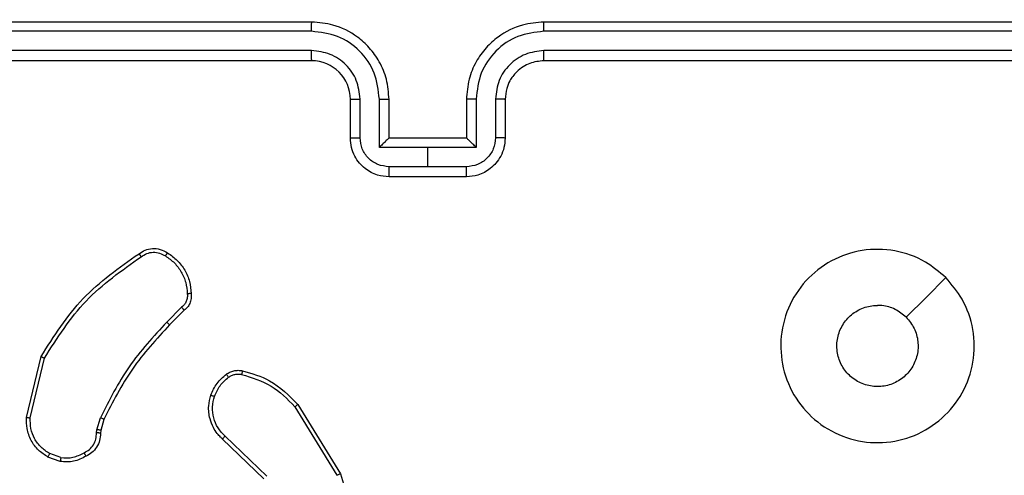
# Model space of a CAD drawing. Units: millimetres. Extents: x 4.6 to 17.7, y 7.9 to 24.3.
# Drawn here: x 11.4 to 11.4, y 14.3 to 14.4 of the extents above; entities that cross this region are included whole.
import ezdxf

# ---------------------------------------------------------------- set-up
doc = ezdxf.new("R2010")
doc.units = ezdxf.units.MM
doc.layers.add('SLD-0', color=179, linetype='Continuous')
doc.styles.add('SLDTEXTSTYLE2', font='TXT', dxfattribs={"width": 0.75})
doc.dimstyles.new('SLDDIMSTYLE1', dxfattribs={"dimtxt": 0.264583, "dimasz": 0.2, "dimexe": 0, "dimexo": 0.0625, "dimgap": 0.066146, "dimtad": 0, "dimdec": 0, "dimlfac": 75, "dimrnd": 1e-09, "dimzin": 12, "dimdsep": 46, "dimtxsty": 'SLDTEXTSTYLE2', "dimsah": 1, "dimcen": 0.09, "dimadec": 0, "dimazin": 3, "dimtfac": 1, "dimtdec": 0, "dimtofl": 0, "dimtmove": 0, "dimatfit": 3, "dimfxl": 0, "dimfrac": 2, "dimtolj": 1, "dimtzin": 12, "dimarcsym": 0})

# ---------------------------------------------------------------- blocks, each defined once
blk = doc.blocks.new('_D')
at = {"layer": 'SLD-0', "color": 7}
for p, q in [((9.296241, 21.57274), (17.477688, 21.57274)), ((17.477688, 21.57274), (17.477688, 15.159854)), ((17.477688, 7.881661), (17.477688, 14.377863)), ((12.091697, 7.881661), (17.477688, 7.881661))]:
    blk.add_line(p, q, dxfattribs=at)
for points in [[(17.477688, 21.57274), (17.427688, 21.37274), (17.527688, 21.37274)], [(17.477688, 7.881661), (17.527688, 8.081661), (17.427688, 8.081661)]]:
    blk.add_solid(points, dxfattribs=at)
at = {"layer": 'SLD-0', "color": 7, "insert": (17.346819, 14.377863), "char_height": 0.2645833, "attachment_point": 1, "rotation": 90, "style": 'SLDTEXTSTYLE2'}
blk.add_mtext('1027', dxfattribs=at)
blk = doc.blocks.new('_D_1')
at = {"layer": 'SLD-0', "color": 7}
for p, q in [((9.304481, 18.906074), (16.428191, 18.906074)), ((16.428191, 18.906074), (16.428191, 15.062105)), ((16.428191, 10.544691), (16.428191, 14.475612)), ((11.95247, 10.544691), (16.428191, 10.544691))]:
    blk.add_line(p, q, dxfattribs=at)
for points in [[(16.428191, 18.906074), (16.378191, 18.706074), (16.478191, 18.706074)], [(16.428191, 10.544691), (16.478191, 10.744691), (16.378191, 10.744691)]]:
    blk.add_solid(points, dxfattribs=at)
at = {"layer": 'SLD-0', "color": 7, "insert": (16.297322, 14.475612), "char_height": 0.2645833, "attachment_point": 1, "rotation": 90, "style": 'SLDTEXTSTYLE2'}
blk.add_mtext('627', dxfattribs=at)

msp = doc.modelspace()

# ---------------------------------------------------------------- linework, layer by layer
at = {"color": 7, "linetype": 'Continuous', "lineweight": 25}
for p, q in [((11.399824, 14.372775), (11.359824, 14.372775)), ((11.455824, 14.372775), (11.415824, 14.372775)), ((11.399819, 14.372143), (11.359792, 14.372143)), ((11.455855, 14.372143), (11.415829, 14.372143)), ((11.399819, 14.370809), (11.359792, 14.370809)), ((11.455855, 14.370809), (11.415829, 14.370809)), ((11.399824, 14.370109), (11.359824, 14.370109)), ((11.455824, 14.370109), (11.415824, 14.370109)), ((11.402491, 14.364775), (11.402491, 14.367442)), ((11.403154, 14.364804), (11.403154, 14.367473)), ((11.404488, 14.364137), (11.404488, 14.367473)), ((11.405157, 14.364775), (11.405157, 14.367442)), ((11.41049, 14.367442), (11.41049, 14.364775)), ((11.411159, 14.367473), (11.411159, 14.364137)), ((11.412493, 14.367473), (11.412493, 14.364804)), ((11.413157, 14.367442), (11.413157, 14.364775)), ((11.405156, 14.364775), (11.405157, 14.364775)), ((11.41049, 14.364775), (11.405157, 14.364775)), ((11.41049, 14.364775), (11.410491, 14.364775)), ((11.407824, 14.364137), (11.404488, 14.364137)), ((11.411159, 14.364137), (11.407824, 14.364137)), ((11.407824, 14.362803), (11.407824, 14.364137)), ((11.407824, 14.362803), (11.405155, 14.362803)), ((11.410492, 14.362803), (11.407824, 14.362803)), ((11.41049, 14.362109), (11.405157, 14.362109)), ((11.390859, 14.353112), (11.389837, 14.35209)), ((11.391039, 14.352902), (11.390029, 14.351892)), ((11.38017, 14.345507), (11.381168, 14.349709)), ((11.380429, 14.34549), (11.381403, 14.349603)), ((11.398663, 14.346247), (11.401559, 14.341524)), ((11.398872, 14.346409), (11.401806, 14.341623)), ((11.385019, 14.344669), (11.385258, 14.345499)), ((11.385507, 14.345384), (11.385289, 14.344625)), ((11.384988, 14.344451), (11.385019, 14.344669)), ((11.385289, 14.344625), (11.385262, 14.344433)), ((11.396526, 14.341279), (11.393677, 14.344025)), ((11.396721, 14.341463), (11.39385, 14.344232)), ((11.38249, 14.342475), (11.381645, 14.34278)), ((11.382532, 14.342743), (11.381763, 14.343021))]:
    msp.add_line(p, q, dxfattribs=at)
at = {"color": 7, "linetype": 'Continuous', "lineweight": 25, "flags": 128}
msp.add_lwpolyline([(11.443536, 14.355154), (11.442169, 14.353788), (11.440804, 14.352422)], dxfattribs=at)
at = {"color": 7, "linetype": 'Continuous', "lineweight": 25}
msp.add_arc((11.399824, 14.367442), 0.002667, 0.00507, 89.99749, dxfattribs=at)
for points, knots in [([(11.399819, 14.372143), (11.399819, 14.372227), (11.399819, 14.372394), (11.39982, 14.372603), (11.399822, 14.372746), (11.399823, 14.372766), (11.399824, 14.372775)], [0, 0, 0, 0, 0.250088, 0.499919, 0.749718, 1, 1, 1, 1]), ([(11.405157, 14.367442), (11.405121, 14.36791), (11.405053, 14.368812), (11.404541, 14.370027), (11.403844, 14.371012), (11.402805, 14.371946), (11.401441, 14.372644), (11.400318, 14.372735), (11.399824, 14.372775)], [0, 0, 0, 0, 0.167662, 0.3232, 0.466605, 0.597875, 0.823066, 1, 1, 1, 1]), ([(11.415824, 14.372775), (11.41533, 14.372735), (11.414207, 14.372644), (11.412843, 14.371946), (11.411804, 14.371012), (11.411107, 14.370027), (11.410594, 14.368812), (11.410526, 14.36791), (11.41049, 14.367442)], [0, 0, 0, 0, 0.176969, 0.402122, 0.533389, 0.676791, 0.832341, 1, 1, 1, 1]), ([(11.415829, 14.372143), (11.415829, 14.372227), (11.415828, 14.372394), (11.415828, 14.372603), (11.415826, 14.372746), (11.415825, 14.372766), (11.415824, 14.372775)], [0, 0, 0, 0, 0.250095, 0.499938, 0.749723, 1, 1, 1, 1]), ([(11.404488, 14.367473), (11.404417, 14.368085), (11.404275, 14.369307), (11.403198, 14.370852), (11.40165, 14.371919), (11.400429, 14.372068), (11.399819, 14.372143)], [0, 0, 0, 0, 0.250456, 0.500148, 0.750084, 1, 1, 1, 1]), ([(11.415829, 14.372143), (11.415218, 14.372068), (11.413997, 14.371919), (11.41245, 14.370852), (11.411372, 14.369307), (11.41123, 14.368085), (11.411159, 14.367473)], [0, 0, 0, 0, 0.249913, 0.499846, 0.749537, 1, 1, 1, 1]), ([(11.403154, 14.367473), (11.403103, 14.36791), (11.403002, 14.368783), (11.402232, 14.369886), (11.401127, 14.370649), (11.400255, 14.370755), (11.399819, 14.370809)], [0, 0, 0, 0, 0.250462, 0.5001691, 0.75009, 1, 1, 1, 1]), ([(11.399824, 14.370109), (11.399823, 14.370112), (11.399823, 14.370117), (11.399822, 14.37016), (11.399821, 14.370225), (11.39982, 14.370313), (11.399819, 14.37042), (11.399819, 14.370542), (11.399819, 14.370673), (11.399819, 14.370763), (11.399819, 14.370809)], [0, 0, 0, 0, 0.125177, 0.250214, 0.375235, 0.500022, 0.624766, 0.749797, 0.874951, 1, 1, 1, 1]), ([(11.415829, 14.370809), (11.415393, 14.370755), (11.414521, 14.370649), (11.413415, 14.369886), (11.412646, 14.368783), (11.412544, 14.36791), (11.412493, 14.367473)], [0, 0, 0, 0, 0.249897, 0.499855, 0.749553, 1, 1, 1, 1]), ([(11.415824, 14.370109), (11.415824, 14.370112), (11.415825, 14.370117), (11.415826, 14.37016), (11.415827, 14.370225), (11.415827, 14.370313), (11.415828, 14.37042), (11.415829, 14.370542), (11.415829, 14.370673), (11.415829, 14.370763), (11.415829, 14.370809)], [0, 0, 0, 0, 0.1251741, 0.2502065, 0.3752256, 0.5000033, 0.6247447, 0.7497912, 0.8749441, 1, 1, 1, 1]), ([(11.415824, 14.370109), (11.415496, 14.370075), (11.414991, 14.370022), (11.414375, 14.369701), (11.413981, 14.36939), (11.413687, 14.369054), (11.413445, 14.368676), (11.413215, 14.368149), (11.413178, 14.367701), (11.413157, 14.367442)], [0, 0, 0, 0, 0.233675, 0.360056, 0.492473, 0.592722, 0.679015, 0.814856, 1, 1, 1, 1]), ([(11.402491, 14.367442), (11.402501, 14.367446), (11.402521, 14.367454), (11.402674, 14.367464), (11.402893, 14.367471), (11.403067, 14.367472), (11.403154, 14.367473)], [0, 0, 0, 0, 0.250439, 0.500105, 0.749922, 1, 1, 1, 1]), ([(11.404488, 14.367473), (11.404576, 14.367472), (11.404751, 14.367471), (11.404972, 14.367464), (11.405126, 14.367454), (11.405147, 14.367446), (11.405157, 14.367442)], [0, 0, 0, 0, 0.250399, 0.500088, 0.750133, 1, 1, 1, 1]), ([(11.411159, 14.367473), (11.411072, 14.367472), (11.410897, 14.367471), (11.410675, 14.367464), (11.410522, 14.367454), (11.410501, 14.367446), (11.41049, 14.367442)], [0, 0, 0, 0, 0.2501386, 0.50012, 0.7500338, 1, 1, 1, 1]), ([(11.413157, 14.367442), (11.413147, 14.367446), (11.413126, 14.367454), (11.412974, 14.367464), (11.412754, 14.367471), (11.41258, 14.367472), (11.412493, 14.367473)], [0, 0, 0, 0, 0.250364, 0.499955, 0.749697, 1, 1, 1, 1]), ([(11.402491, 14.364775), (11.402503, 14.36478), (11.402529, 14.364788), (11.402705, 14.364798), (11.402925, 14.364803), (11.403078, 14.364804), (11.403154, 14.364804)], [0, 0, 0, 0, 0.279738, 0.559163, 0.779564, 1, 1, 1, 1]), ([(11.405157, 14.362109), (11.404888, 14.362133), (11.404297, 14.362185), (11.4036, 14.362568), (11.403096, 14.363052), (11.40277, 14.363539), (11.402537, 14.364125), (11.402506, 14.364554), (11.402491, 14.364775)], [0, 0, 0, 0, 0.192664, 0.423046, 0.553054, 0.692533, 0.841514, 1, 1, 1, 1]), ([(11.405155, 14.362803), (11.404893, 14.362834), (11.404369, 14.362895), (11.403707, 14.363357), (11.40325, 14.36402), (11.403186, 14.364543), (11.403154, 14.364804)], [0, 0, 0, 0, 0.250423, 0.500131, 0.750073, 1, 1, 1, 1]), ([(11.405156, 14.364775), (11.405152, 14.364773), (11.405141, 14.364767), (11.405091, 14.364722), (11.405015, 14.364652), (11.404889, 14.364532), (11.404709, 14.364357), (11.404562, 14.36421), (11.404488, 14.364137)], [0, 0, 0, 0, 0.107521, 0.224189, 0.353465, 0.497553, 0.748542, 1, 1, 1, 1]), ([(11.413157, 14.364775), (11.413141, 14.364554), (11.413111, 14.364125), (11.412877, 14.36354), (11.412552, 14.363052), (11.412048, 14.362568), (11.41135, 14.362185), (11.41076, 14.362133), (11.41049, 14.362109)], [0, 0, 0, 0, 0.158479, 0.307479, 0.446952, 0.576899, 0.80727, 1, 1, 1, 1]), ([(11.411159, 14.364137), (11.411086, 14.364211), (11.410938, 14.364357), (11.410758, 14.364532), (11.410633, 14.364652), (11.410557, 14.364722), (11.410506, 14.364767), (11.410496, 14.364773), (11.410491, 14.364775)], [0, 0, 0, 0, 0.2513172, 0.5025146, 0.6464788, 0.7757757, 0.8924617, 1, 1, 1, 1]), ([(11.412493, 14.364804), (11.412462, 14.364543), (11.412398, 14.36402), (11.411941, 14.363357), (11.411279, 14.362895), (11.410755, 14.362834), (11.410492, 14.362803)], [0, 0, 0, 0, 0.249954, 0.499916, 0.749557, 1, 1, 1, 1]), ([(11.413157, 14.364775), (11.413144, 14.36478), (11.413118, 14.364788), (11.412942, 14.364798), (11.412723, 14.364803), (11.41257, 14.364804), (11.412493, 14.364804)], [0, 0, 0, 0, 0.2797541, 0.5589418, 0.7793021, 1, 1, 1, 1]), ([(11.405157, 14.362109), (11.405157, 14.362112), (11.405157, 14.362117), (11.405156, 14.362159), (11.405156, 14.362224), (11.405156, 14.362311), (11.405156, 14.362417), (11.405155, 14.362538), (11.405156, 14.362668), (11.405155, 14.362758), (11.405155, 14.362803)], [0, 0, 0, 0, 0.124911, 0.250182, 0.375287, 0.499989, 0.624685, 0.749825, 0.874955, 1, 1, 1, 1]), ([(11.41049, 14.362109), (11.410491, 14.362112), (11.410491, 14.362117), (11.410491, 14.362159), (11.410491, 14.362224), (11.410492, 14.362311), (11.410492, 14.362417), (11.410492, 14.362538), (11.410492, 14.362668), (11.410492, 14.362758), (11.410492, 14.362803)], [0, 0, 0, 0, 0.124911, 0.250181, 0.375276, 0.499977, 0.624687, 0.749826, 0.874956, 1, 1, 1, 1]), ([(11.381168, 14.349709), (11.382057, 14.351116), (11.383836, 14.353932), (11.38656, 14.355848), (11.387922, 14.356806)], [0, 0, 0, 0, 0.500003, 1, 1, 1, 1]), ([(11.387922, 14.356806), (11.388058, 14.356895), (11.388337, 14.357078), (11.388848, 14.357182), (11.389398, 14.357139), (11.389723, 14.356959), (11.38989, 14.356867)], [0, 0, 0, 0, 0.230245, 0.473701, 0.730353, 1, 1, 1, 1]), ([(11.387922, 14.356806), (11.387924, 14.356803), (11.387928, 14.356798), (11.387954, 14.356761), (11.387982, 14.356721), (11.388008, 14.356684), (11.388038, 14.356642), (11.388059, 14.356611), (11.388069, 14.356596)], [0, 0, 0, 0, 0.22868, 0.470441, 0.597698, 0.727675, 0.862343, 1, 1, 1, 1]), ([(11.388069, 14.356596), (11.388195, 14.356678), (11.388446, 14.356843), (11.388895, 14.356924), (11.389349, 14.356873), (11.38961, 14.356726), (11.389741, 14.356652)], [0, 0, 0, 0, 0.250004, 0.499946, 0.749924, 1, 1, 1, 1]), ([(11.38989, 14.356867), (11.389887, 14.356864), (11.389882, 14.35686), (11.389856, 14.356824), (11.389828, 14.356783), (11.389802, 14.356744), (11.389772, 14.3567), (11.389751, 14.356668), (11.389741, 14.356652)], [0, 0, 0, 0, 0.222149, 0.462336, 0.590097, 0.721887, 0.858697, 1, 1, 1, 1]), ([(11.38989, 14.356867), (11.390122, 14.356703), (11.390586, 14.356376), (11.391095, 14.355685), (11.391442, 14.3549), (11.391494, 14.354335), (11.391521, 14.354052)], [0, 0, 0, 0, 0.2500037, 0.4999844, 0.7500051, 1, 1, 1, 1]), ([(11.443536, 14.355154), (11.443938, 14.354678), (11.444821, 14.353633), (11.445515, 14.351581), (11.445519, 14.349309), (11.444775, 14.34715), (11.443343, 14.345378), (11.441418, 14.344153), (11.439189, 14.343666), (11.436914, 14.343916), (11.434873, 14.344922), (11.433258, 14.346548), (11.432284, 14.348597), (11.432051, 14.350876), (11.432564, 14.353091), (11.433803, 14.355017), (11.435595, 14.356419), (11.437758, 14.357154), (11.440034, 14.357118), (11.442059, 14.356414), (11.443083, 14.35554), (11.443536, 14.355154)], [0, 0, 0, 0, 0.04452, 0.097902, 0.1517, 0.205539, 0.258929, 0.312777, 0.366702, 0.41999, 0.474532, 0.52707, 0.582034, 0.63441, 0.689047, 0.742517, 0.79617, 0.849847, 0.903696, 0.95743, 1, 1, 1, 1]), ([(11.381403, 14.349603), (11.382283, 14.35099), (11.384042, 14.353762), (11.386727, 14.355651), (11.388069, 14.356596)], [0, 0, 0, 0, 0.500015, 1, 1, 1, 1]), ([(11.389741, 14.356652), (11.389956, 14.3565), (11.390387, 14.356198), (11.39086, 14.355558), (11.391179, 14.354828), (11.391227, 14.354304), (11.39125, 14.354042)], [0, 0, 0, 0, 0.250024, 0.499989, 0.74997, 1, 1, 1, 1]), ([(11.391521, 14.354052), (11.391526, 14.353938), (11.391536, 14.353709), (11.391434, 14.353384), (11.391269, 14.353105), (11.391114, 14.352968), (11.391039, 14.352902)], [0, 0, 0, 0, 0.262871, 0.524927, 0.770613, 1, 1, 1, 1]), ([(11.391521, 14.354052), (11.391517, 14.354053), (11.391508, 14.354055), (11.391448, 14.354054), (11.391373, 14.35405), (11.391305, 14.354046), (11.391268, 14.354043), (11.39125, 14.354042)], [0, 0, 0, 0, 0.2418489, 0.4890983, 0.7409643, 0.8703395, 1, 1, 1, 1]), ([(11.39125, 14.354042), (11.391255, 14.353953), (11.391265, 14.353777), (11.391191, 14.353519), (11.391059, 14.353286), (11.390926, 14.35317), (11.390859, 14.353112)], [0, 0, 0, 0, 0.250005, 0.500014, 0.749975, 1, 1, 1, 1]), ([(11.391039, 14.352902), (11.391037, 14.352904), (11.391033, 14.35291), (11.391004, 14.352944), (11.39097, 14.352984), (11.390937, 14.353022), (11.3909, 14.353065), (11.390873, 14.353096), (11.390859, 14.353112)], [0, 0, 0, 0, 0.213352, 0.450279, 0.577978, 0.712324, 0.853016, 1, 1, 1, 1]), ([(11.440804, 14.352422), (11.441004, 14.352178), (11.441405, 14.351689), (11.441657, 14.350756), (11.441606, 14.349803), (11.441236, 14.348918), (11.440596, 14.348205), (11.439755, 14.347745), (11.438809, 14.347588), (11.437865, 14.347755), (11.437029, 14.348223), (11.436396, 14.348942), (11.436037, 14.349829), (11.435991, 14.350785), (11.436264, 14.351703), (11.436826, 14.35248), (11.437613, 14.353025), (11.438323, 14.353227), (11.43873, 14.353239), (11.438823, 14.353242)], [0, 0, 0, 0, 0.06129, 0.122587, 0.183896, 0.245273, 0.306654, 0.368108, 0.429523, 0.490919, 0.55223, 0.613539, 0.674786, 0.736106, 0.797434, 0.858842, 0.920286, 0.98172, 1, 1, 1, 1]), ([(11.440804, 14.352422), (11.44056, 14.352622), (11.440071, 14.353023), (11.439343, 14.353224), (11.438927, 14.353238), (11.438823, 14.353242)], [0, 0, 0, 0, 0.428866, 0.8578272, 1, 1, 1, 1]), ([(11.389837, 14.35209), (11.388921, 14.351097), (11.387089, 14.349113), (11.385868, 14.346704), (11.385258, 14.345499)], [0, 0, 0, 0, 0.499987, 1, 1, 1, 1]), ([(11.390029, 14.351892), (11.390028, 14.351893), (11.390027, 14.351895), (11.390016, 14.351907), (11.389998, 14.351925), (11.389974, 14.35195), (11.389944, 14.35198), (11.389911, 14.352015), (11.389874, 14.352051), (11.389849, 14.352077), (11.389837, 14.35209)], [0, 0, 0, 0, 0.125007, 0.250488, 0.37529, 0.499846, 0.624778, 0.749601, 0.874882, 1, 1, 1, 1]), ([(11.390029, 14.351892), (11.389124, 14.350913), (11.387314, 14.348954), (11.386109, 14.346574), (11.385507, 14.345384)], [0, 0, 0, 0, 0.499999, 1, 1, 1, 1]), ([(11.381168, 14.349709), (11.381171, 14.349708), (11.381176, 14.349707), (11.381212, 14.349691), (11.381255, 14.349672), (11.381297, 14.349653), (11.381348, 14.349629), (11.381384, 14.349612), (11.381403, 14.349603)], [0, 0, 0, 0, 0.2012796, 0.4345925, 0.5640818, 0.7010204, 0.8468703, 1, 1, 1, 1]), ([(11.393944, 14.348497), (11.394024, 14.348548), (11.394186, 14.348651), (11.394463, 14.34874), (11.394757, 14.348778), (11.394953, 14.34875), (11.395052, 14.348736)], [0, 0, 0, 0, 0.243997, 0.491995, 0.743895, 1, 1, 1, 1]), ([(11.395052, 14.348736), (11.395051, 14.348732), (11.395048, 14.348724), (11.395035, 14.348666), (11.395017, 14.348582), (11.395002, 14.348515), (11.394995, 14.348482)], [0, 0, 0, 0, 0.250152, 0.499662, 0.749808, 1, 1, 1, 1]), ([(11.395052, 14.348736), (11.3957, 14.348548), (11.397177, 14.348122), (11.398263, 14.347025), (11.398872, 14.346409)], [0, 0, 0, 0, 0.439146, 1, 1, 1, 1]), ([(11.392873, 14.34705), (11.392996, 14.347332), (11.393241, 14.347897), (11.39371, 14.348297), (11.393944, 14.348497)], [0, 0, 0, 0, 0.500027, 1, 1, 1, 1]), ([(11.393122, 14.34697), (11.393234, 14.347227), (11.393458, 14.347741), (11.393884, 14.348106), (11.394097, 14.348288)], [0, 0, 0, 0, 0.499959, 1, 1, 1, 1]), ([(11.393944, 14.348497), (11.393947, 14.348493), (11.393953, 14.348485), (11.393994, 14.34843), (11.394044, 14.348361), (11.39408, 14.348312), (11.394097, 14.348288)], [0, 0, 0, 0, 0.279269, 0.558683, 0.778939, 1, 1, 1, 1]), ([(11.394097, 14.348288), (11.394164, 14.34833), (11.394297, 14.348415), (11.394525, 14.348485), (11.394761, 14.348515), (11.394917, 14.348493), (11.394995, 14.348482)], [0, 0, 0, 0, 0.249828, 0.499917, 0.750141, 1, 1, 1, 1]), ([(11.394995, 14.348482), (11.395703, 14.348267), (11.397117, 14.347837), (11.398148, 14.346777), (11.398663, 14.346247)], [0, 0, 0, 0, 0.5000066, 1, 1, 1, 1]), ([(11.393677, 14.344025), (11.393631, 14.344067), (11.393502, 14.344186), (11.393278, 14.344441), (11.393009, 14.344854), (11.39276, 14.345492), (11.392672, 14.346272), (11.392811, 14.346808), (11.392873, 14.34705)], [0, 0, 0, 0, 0.05662, 0.158986, 0.307023, 0.500591, 0.77535, 1, 1, 1, 1]), ([(11.392873, 14.34705), (11.392877, 14.347049), (11.392885, 14.347047), (11.392942, 14.34703), (11.393024, 14.347003), (11.393089, 14.346981), (11.393122, 14.34697)], [0, 0, 0, 0, 0.250347, 0.500255, 0.749787, 1, 1, 1, 1]), ([(11.39385, 14.344232), (11.393676, 14.344413), (11.393329, 14.344777), (11.393038, 14.345481), (11.392938, 14.346238), (11.393061, 14.346726), (11.393122, 14.34697)], [0, 0, 0, 0, 0.249947, 0.499916, 0.749834, 1, 1, 1, 1]), ([(11.398872, 14.346409), (11.398868, 14.346407), (11.398861, 14.346403), (11.398813, 14.346367), (11.398744, 14.346313), (11.39869, 14.346269), (11.398663, 14.346247)], [0, 0, 0, 0, 0.2502654, 0.4999982, 0.7497435, 1, 1, 1, 1]), ([(11.381645, 14.34278), (11.381414, 14.342929), (11.380952, 14.343228), (11.380453, 14.343922), (11.380162, 14.344705), (11.380167, 14.345254), (11.38017, 14.345507)], [0, 0, 0, 0, 0.250086, 0.500029, 0.769739, 1, 1, 1, 1]), ([(11.38017, 14.345507), (11.380174, 14.345507), (11.380183, 14.345508), (11.380241, 14.345505), (11.380327, 14.345499), (11.380395, 14.345493), (11.380429, 14.34549)], [0, 0, 0, 0, 0.249988, 0.499908, 0.749546, 1, 1, 1, 1]), ([(11.381763, 14.343021), (11.381555, 14.343157), (11.381138, 14.343428), (11.380696, 14.344039), (11.380427, 14.344743), (11.380428, 14.345241), (11.380429, 14.34549)], [0, 0, 0, 0, 0.250027, 0.500002, 0.749952, 1, 1, 1, 1]), ([(11.385507, 14.345384), (11.385503, 14.345387), (11.385493, 14.345392), (11.385427, 14.345423), (11.385344, 14.345461), (11.385287, 14.345487), (11.385258, 14.345499)], [0, 0, 0, 0, 0.279536, 0.558899, 0.779405, 1, 1, 1, 1]), ([(11.385289, 14.344625), (11.385284, 14.344627), (11.385273, 14.34463), (11.385201, 14.344642), (11.385112, 14.344656), (11.38505, 14.344664), (11.385019, 14.344669)], [0, 0, 0, 0, 0.2798548, 0.5587558, 0.7790681, 1, 1, 1, 1]), ([(11.384142, 14.343083), (11.384268, 14.343151), (11.384521, 14.343287), (11.384798, 14.343623), (11.384975, 14.344021), (11.384984, 14.344308), (11.384988, 14.344451)], [0, 0, 0, 0, 0.250058, 0.499956, 0.749934, 1, 1, 1, 1]), ([(11.385262, 14.344433), (11.385254, 14.34426), (11.385238, 14.343919), (11.38502, 14.343455), (11.384699, 14.343074), (11.384414, 14.342918), (11.384274, 14.342841)], [0, 0, 0, 0, 0.2593541, 0.5124834, 0.7593274, 1, 1, 1, 1]), ([(11.385262, 14.344433), (11.385258, 14.344434), (11.38525, 14.344436), (11.385203, 14.34444), (11.38515, 14.344443), (11.385101, 14.344446), (11.385047, 14.344449), (11.385008, 14.34445), (11.384988, 14.344451)], [0, 0, 0, 0, 0.22795, 0.469703, 0.596515, 0.727075, 0.86187, 1, 1, 1, 1]), ([(11.393677, 14.344025), (11.39368, 14.34403), (11.393685, 14.344039), (11.393731, 14.344094), (11.393789, 14.344162), (11.393829, 14.344208), (11.39385, 14.344232)], [0, 0, 0, 0, 0.280071, 0.559153, 0.779691, 1, 1, 1, 1]), ([(11.381645, 14.34278), (11.381646, 14.342785), (11.381649, 14.342796), (11.38168, 14.34286), (11.38172, 14.342939), (11.381749, 14.342994), (11.381763, 14.343021)], [0, 0, 0, 0, 0.279567, 0.559223, 0.779432, 1, 1, 1, 1]), ([(11.384274, 14.342841), (11.383993, 14.342698), (11.383432, 14.342413), (11.382804, 14.342454), (11.38249, 14.342475)], [0, 0, 0, 0, 0.499917, 1, 1, 1, 1]), ([(11.382532, 14.342743), (11.382529, 14.342723), (11.382522, 14.342685), (11.382512, 14.34263), (11.382504, 14.342582), (11.382496, 14.342531), (11.38249, 14.342485), (11.38249, 14.342478), (11.38249, 14.342475)], [0, 0, 0, 0, 0.141439, 0.278105, 0.410336, 0.53771, 0.777573, 1, 1, 1, 1]), ([(11.382532, 14.342743), (11.382816, 14.342726), (11.383383, 14.342693), (11.383889, 14.342953), (11.384142, 14.343083)], [0, 0, 0, 0, 0.499967, 1, 1, 1, 1]), ([(11.384274, 14.342841), (11.384272, 14.342844), (11.384268, 14.34285), (11.384245, 14.342892), (11.384219, 14.342939), (11.384196, 14.342983), (11.384169, 14.343031), (11.384151, 14.343065), (11.384142, 14.343083)], [0, 0, 0, 0, 0.226601, 0.468797, 0.59554, 0.726458, 0.861336, 1, 1, 1, 1]), ([(11.401806, 14.341623), (11.401994, 14.341011), (11.402356, 14.33984), (11.402215, 14.33807), (11.401719, 14.336548), (11.401134, 14.335731), (11.400858, 14.335344)], [0, 0, 0, 0, 0.286583, 0.548802, 0.786633, 1, 1, 1, 1]), ([(11.401806, 14.341623), (11.401802, 14.341622), (11.401794, 14.341619), (11.401737, 14.341597), (11.401655, 14.341564), (11.401591, 14.341538), (11.401559, 14.341524)], [0, 0, 0, 0, 0.249886, 0.499729, 0.749704, 1, 1, 1, 1])]:
    msp.add_open_spline(points, degree=3, knots=knots, dxfattribs=at)

# ---------------------------------------------------------------- dimensions: what is measured, and where the dimension line sits
at = {"layer": 'SLD-0', "color": 7}
for base, p1, p2, picture, middle in [((17.477688, 21.57274), (12.091697, 7.881661), (9.296241, 21.57274), '_D', (17.477688, 14.768858)), ((16.428191, 10.544691), (9.304481, 18.906074), (11.95247, 10.544691), '_D_1', (16.428191, 14.768858))]:
    dim = msp.add_linear_dim(base=base, p1=p1, p2=p2, angle=90, dimstyle='SLDDIMSTYLE1', dxfattribs=at)
    dim.commit()
    dim.dimension.update_dxf_attribs({"geometry": picture, "text_midpoint": middle, "dimtype": 160})

doc.saveas('drawing.dxf')
